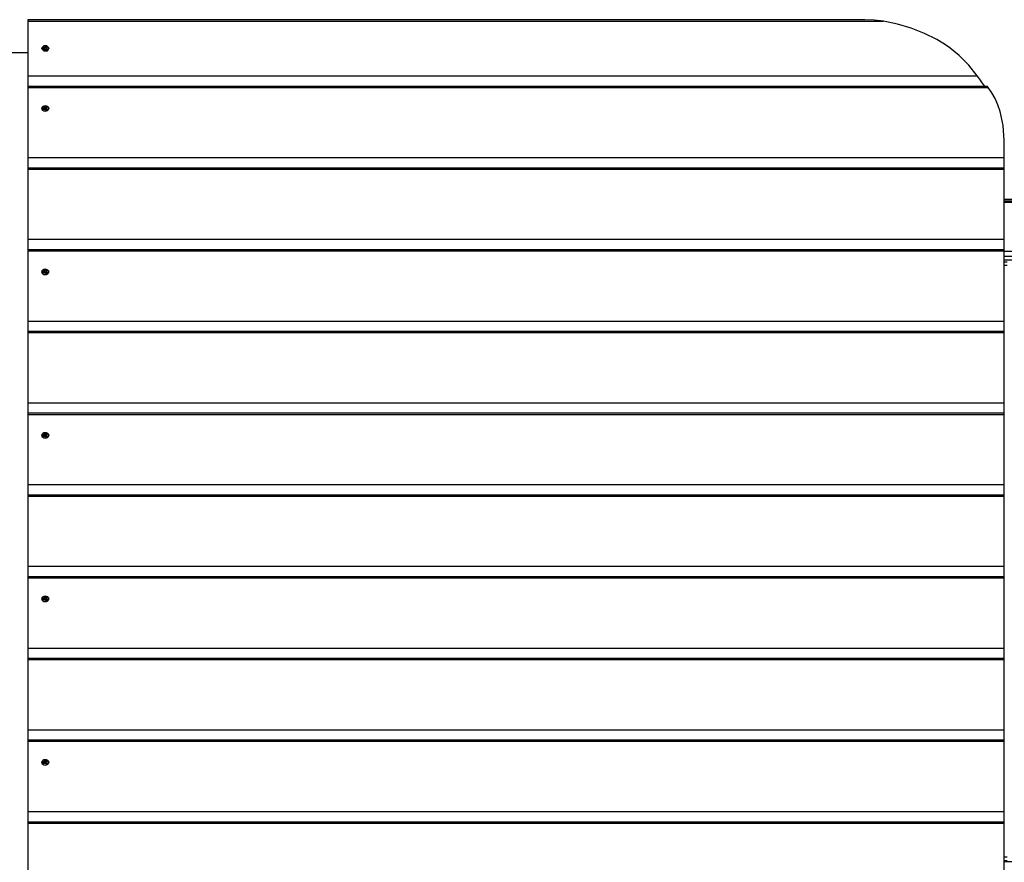
# Model space of a CAD drawing. Units: inches. Extents: x 237 to 357, y 137 to 282.
# Drawn here: x 273 to 285, y 192 to 203 of the extents above; entities that cross this region are included whole.
import ezdxf

# ---------------------------------------------------------------- set-up
doc = ezdxf.new("R2010")
doc.units = ezdxf.units.IN
doc.header["$MEASUREMENT"] = 0
doc.layers.add('Ebene 1', color=7, linetype='Continuous')

# ---------------------------------------------------------------- blocks, each defined once
blk = doc.blocks.new('block 2')
at = {"layer": 'Ebene 1', "color": 179, "lineweight": 25, "true_color": 0x1a171b}
for points in [[(272.78, 202.854), (272.78, 202.849), (272.78, 202.836)], [(283.362, 202.854), (272.78, 202.854)], [(272.78, 202.836), (272.78, 202.51), (272.78, 202.144)], [(272.78, 202.836), (283.601, 202.836)], [(283.601, 202.836), (283.483, 202.85), (283.366, 202.854), (283.362, 202.854)], [(284.789, 202.144), (284.68, 202.281), (284.559, 202.402), (284.493, 202.457), (284.423, 202.509), (284.351, 202.558), (284.276, 202.603), (284.119, 202.681), (283.954, 202.746), (283.78, 202.797), (283.601, 202.836)], [(273.044, 202.484), (273.042, 202.5), (273.032, 202.513), (273.017, 202.522), (272.999, 202.525), (272.981, 202.522), (272.966, 202.513), (272.956, 202.5), (272.954, 202.484)], [(272.48, 202.439), (272.78, 202.439)], [(272.954, 202.487), (272.96, 202.504), (272.975, 202.516)], [(272.954, 202.484), (272.957, 202.484)], [(272.957, 202.49), (272.957, 202.487)], [(272.957, 202.487), (272.981, 202.459), (273.025, 202.462)], [(273.025, 202.466), (273.014, 202.52), (272.958, 202.486), (273.025, 202.466), (273.025, 202.466)], [(272.98, 202.484), (272.978, 202.483)], [(272.978, 202.483), (272.981, 202.48), (272.984, 202.477)], [(272.983, 202.5), (272.986, 202.492), (272.98, 202.484)], [(272.98, 202.48), (272.98, 202.484)], [(272.989, 202.506), (272.985, 202.504), (272.981, 202.502)], [(272.981, 202.502), (272.983, 202.5)], [(272.983, 202.5), (272.986, 202.501), (272.989, 202.503)], [(272.984, 202.477), (272.986, 202.478)], [(272.988, 202.48), (272.986, 202.494)], [(272.986, 202.478), (272.997, 202.48), (273.007, 202.476)], [(272.988, 202.489), (272.987, 202.488), (272.987, 202.488)], [(272.988, 202.489), (272.989, 202.497), (272.989, 202.506)], [(272.988, 202.489), (272.99, 202.505)], [(273.011, 202.485), (272.999, 202.483), (272.988, 202.489)], [(272.988, 202.48), (272.989, 202.479), (272.989, 202.479)], [(272.99, 202.505), (272.989, 202.506)], [(273.011, 202.503), (273.001, 202.501), (272.99, 202.505)], [(273.007, 202.476), (273.009, 202.474)], [(273.012, 202.49), (273.009, 202.475)], [(273.009, 202.474), (273.013, 202.477), (273.017, 202.479)], [(273.014, 202.504), (273.011, 202.503)], [(273.013, 202.491), (273.011, 202.503)], [(273.015, 202.481), (273.012, 202.489), (273.018, 202.497)], [(273.013, 202.492), (273.014, 202.504)], [(273.02, 202.498), (273.017, 202.501), (273.014, 202.504)], [(273.014, 202.501), (273.016, 202.499), (273.017, 202.497)], [(273.015, 202.478), (273.015, 202.481)], [(273.017, 202.479), (273.015, 202.481)], [(273.018, 202.497), (273.02, 202.498)], [(273.023, 202.516), (273.038, 202.504), (273.044, 202.487)], [(273.025, 202.462), (273.036, 202.473), (273.041, 202.487)], [(273.04, 202.484), (273.044, 202.484)], [(273.041, 202.487), (273.041, 202.49)], [(272.78, 202.144), (272.78, 202.075), (272.78, 202.011)], [(272.78, 202.144), (284.789, 202.144)], [(284.891, 202), (284.879, 202.017), (284.867, 202.034), (284.854, 202.052), (284.842, 202.069), (284.828, 202.088), (284.816, 202.106), (284.802, 202.125), (284.789, 202.144)], [(272.78, 202.011), (272.78, 202.008), (272.78, 201.998)], [(284.909, 202.011), (272.78, 202.011)], [(272.78, 201.998), (272.78, 201.594), (272.78, 201.11)], [(272.78, 201.998), (284.926, 201.998)], [(284.926, 201.998), (284.917, 202.008), (284.909, 202.011), (284.909, 202.011)], [(285.13, 201.324), (285.117, 201.517), (285.079, 201.695), (285.05, 201.778), (285.014, 201.856), (284.973, 201.929), (284.926, 201.998)], [(272.999, 201.698), (273.016, 201.7), (273.031, 201.708), (273.041, 201.719), (273.044, 201.732), (273.041, 201.744), (273.031, 201.755), (273.016, 201.762), (272.999, 201.765), (272.982, 201.762), (272.967, 201.755), (272.957, 201.744), (272.954, 201.732), (272.957, 201.719), (272.967, 201.708), (272.982, 201.7), (272.999, 201.698), (272.999, 201.698)], [(272.954, 201.729), (272.96, 201.745), (272.975, 201.758)], [(272.957, 201.732), (272.957, 201.729)], [(273.025, 201.707), (273.014, 201.762), (272.958, 201.728), (273.025, 201.707), (273.025, 201.707)], [(272.98, 201.726), (272.978, 201.725)], [(272.978, 201.725), (272.981, 201.721), (272.984, 201.718)], [(272.983, 201.742), (272.986, 201.734), (272.98, 201.726)], [(272.98, 201.722), (272.98, 201.726)], [(272.989, 201.748), (272.985, 201.746), (272.981, 201.743)], [(272.981, 201.743), (272.983, 201.742)], [(272.983, 201.741), (272.986, 201.743), (272.989, 201.744)], [(272.984, 201.718), (272.986, 201.72)], [(272.988, 201.722), (272.986, 201.737)], [(272.986, 201.72), (272.997, 201.722), (273.007, 201.718)], [(272.988, 201.73), (272.987, 201.73), (272.987, 201.73)], [(272.988, 201.73), (272.989, 201.739), (272.989, 201.748)], [(272.988, 201.73), (272.99, 201.747)], [(273.011, 201.727), (272.999, 201.725), (272.988, 201.73)], [(272.988, 201.722), (272.989, 201.721), (272.989, 201.721)], [(272.99, 201.747), (272.989, 201.748)], [(273.011, 201.745), (273.001, 201.742), (272.99, 201.747)], [(273.007, 201.718), (273.009, 201.716)], [(273.012, 201.731), (273.009, 201.717)], [(273.009, 201.716), (273.013, 201.718), (273.017, 201.721)], [(273.014, 201.746), (273.011, 201.745)], [(273.013, 201.733), (273.011, 201.745)], [(273.015, 201.723), (273.012, 201.731), (273.018, 201.739)], [(273.013, 201.734), (273.014, 201.746)], [(273.02, 201.74), (273.017, 201.743), (273.014, 201.746)], [(273.014, 201.742), (273.016, 201.741), (273.017, 201.739)], [(273.015, 201.72), (273.015, 201.723)], [(273.017, 201.721), (273.015, 201.723)], [(273.018, 201.739), (273.02, 201.74)], [(273.023, 201.758), (273.038, 201.745), (273.044, 201.729)], [(273.041, 201.729), (273.041, 201.732)], [(285.13, 201.11), (285.13, 201.218), (285.13, 201.324)], [(272.78, 201.11), (272.78, 201.041), (272.78, 200.977)], [(272.78, 201.11), (285.13, 201.11)], [(285.13, 200.977), (285.13, 201.041), (285.13, 201.11)], [(272.78, 200.977), (272.78, 200.974), (272.78, 200.964)], [(285.13, 200.977), (272.78, 200.977)], [(272.78, 200.964), (272.78, 200.559), (272.78, 200.076)], [(272.78, 200.964), (285.13, 200.964)], [(285.13, 200.964), (285.13, 200.974), (285.13, 200.977)], [(285.13, 200.076), (285.13, 200.559), (285.13, 200.964)], [(285.13, 200.582), (285.825, 200.582), (286.596, 200.582), (287.384, 200.582), (288.13, 200.582), (288.779, 200.582), (289.28, 200.582), (289.597, 200.582), (289.705, 200.582)], [(289.73, 200.557), (289.621, 200.557), (289.303, 200.557), (288.8, 200.557), (288.149, 200.557), (287.399, 200.557), (286.607, 200.557), (285.831, 200.557), (285.13, 200.557)], [(285.13, 200.548), (285.831, 200.548), (286.607, 200.548), (287.4, 200.548), (288.149, 200.548), (288.8, 200.548), (289.303, 200.548), (289.621, 200.548), (289.73, 200.548)], [(272.78, 200.076), (272.78, 200.007), (272.78, 199.943)], [(272.78, 200.076), (285.13, 200.076)], [(285.13, 199.943), (285.13, 200.007), (285.13, 200.076)], [(272.78, 199.943), (272.78, 199.94), (272.78, 199.93)], [(285.13, 199.943), (272.78, 199.943)], [(272.78, 199.93), (272.78, 199.525), (272.78, 199.041)], [(272.78, 199.93), (285.13, 199.93)], [(285.13, 199.93), (285.13, 199.94), (285.13, 199.943)], [(285.13, 199.041), (285.13, 199.525), (285.13, 199.93)], [(286.267, 199.922), (285.13, 199.922)], [(285.13, 199.862), (289.71, 199.862)], [(289.696, 199.812), (285.13, 199.812)], [(285.13, 199.792), (285.165, 199.792)], [(272.999, 199.629), (273.016, 199.632), (273.031, 199.639), (273.041, 199.651), (273.044, 199.664), (273.041, 199.676), (273.031, 199.687), (273.016, 199.695), (272.999, 199.697), (272.982, 199.695), (272.967, 199.687), (272.957, 199.676), (272.954, 199.664), (272.957, 199.651), (272.967, 199.639), (272.982, 199.632), (272.999, 199.629), (272.999, 199.629)], [(272.954, 199.661), (272.96, 199.678), (272.975, 199.69)], [(272.957, 199.664), (272.957, 199.661)], [(273.025, 199.639), (273.014, 199.694), (272.958, 199.659), (273.025, 199.639), (273.025, 199.639)], [(272.98, 199.657), (272.978, 199.656)], [(272.978, 199.656), (272.981, 199.653), (272.984, 199.651)], [(272.983, 199.674), (272.986, 199.665), (272.98, 199.657)], [(272.98, 199.653), (272.98, 199.657)], [(272.989, 199.68), (272.985, 199.678), (272.981, 199.675)], [(272.981, 199.675), (272.983, 199.674)], [(272.983, 199.673), (272.986, 199.675), (272.989, 199.676)], [(272.988, 199.653), (272.986, 199.668)], [(272.988, 199.662), (272.987, 199.662), (272.987, 199.662)], [(272.988, 199.662), (272.989, 199.671), (272.989, 199.68)], [(272.988, 199.662), (272.99, 199.678)], [(273.011, 199.659), (272.999, 199.657), (272.988, 199.662)], [(272.99, 199.678), (272.989, 199.68)], [(273.011, 199.676), (273.001, 199.674), (272.99, 199.678)], [(273.012, 199.663), (273.009, 199.648)], [(273.014, 199.678), (273.011, 199.676)], [(273.013, 199.665), (273.011, 199.676)], [(273.015, 199.654), (273.012, 199.663), (273.018, 199.67)], [(273.013, 199.666), (273.014, 199.678)], [(273.02, 199.672), (273.017, 199.675), (273.014, 199.678)], [(273.014, 199.674), (273.016, 199.672), (273.017, 199.67)], [(273.018, 199.67), (273.02, 199.672)], [(273.023, 199.69), (273.038, 199.678), (273.044, 199.661)], [(273.041, 199.661), (273.041, 199.664)], [(285.165, 199.743), (285.13, 199.743)], [(272.984, 199.651), (272.986, 199.652)], [(272.986, 199.652), (272.997, 199.654), (273.007, 199.649)], [(272.988, 199.653), (272.989, 199.653), (272.989, 199.653)], [(273.007, 199.649), (273.009, 199.648)], [(273.009, 199.648), (273.013, 199.65), (273.017, 199.653)], [(273.015, 199.651), (273.015, 199.654)], [(273.017, 199.653), (273.015, 199.654)], [(272.78, 199.041), (272.78, 198.973), (272.78, 198.909)], [(272.78, 199.041), (285.13, 199.041)], [(285.13, 198.909), (285.13, 198.973), (285.13, 199.041)], [(272.78, 198.909), (272.78, 198.905), (272.78, 198.895)], [(285.13, 198.909), (272.78, 198.909)], [(285.13, 198.895), (285.13, 198.905), (285.13, 198.909)], [(272.78, 198.895), (272.78, 198.491), (272.78, 198.007)], [(272.78, 198.895), (285.13, 198.895)], [(285.13, 198.007), (285.13, 198.491), (285.13, 198.895)], [(272.78, 198.007), (272.78, 197.938), (272.78, 197.875)], [(272.78, 198.007), (285.13, 198.007)], [(285.13, 197.875), (285.13, 197.938), (285.13, 198.007)], [(272.78, 197.875), (272.78, 197.871), (272.78, 197.861)], [(285.13, 197.875), (272.78, 197.875)], [(272.78, 197.861), (272.78, 197.457), (272.78, 196.973)], [(272.78, 197.861), (285.13, 197.861)], [(285.13, 197.861), (285.13, 197.871), (285.13, 197.875)], [(285.13, 196.973), (285.13, 197.457), (285.13, 197.861)], [(272.999, 197.561), (273.016, 197.564), (273.031, 197.571), (273.041, 197.582), (273.044, 197.595), (273.041, 197.608), (273.031, 197.619), (273.016, 197.626), (272.999, 197.629), (272.982, 197.626), (272.967, 197.619), (272.957, 197.608), (272.954, 197.595), (272.957, 197.582), (272.967, 197.571), (272.982, 197.564), (272.999, 197.561), (272.999, 197.561)], [(272.954, 197.592), (272.96, 197.609), (272.975, 197.622)], [(272.957, 197.596), (272.957, 197.592)], [(273.025, 197.57), (273.014, 197.625), (272.958, 197.591), (273.025, 197.57), (273.025, 197.57)], [(272.98, 197.589), (272.978, 197.588)], [(272.978, 197.588), (272.981, 197.584), (272.984, 197.582)], [(272.983, 197.606), (272.986, 197.597), (272.98, 197.589)], [(272.98, 197.585), (272.98, 197.589)], [(272.989, 197.611), (272.985, 197.61), (272.981, 197.607)], [(272.981, 197.607), (272.983, 197.606)], [(272.983, 197.605), (272.986, 197.607), (272.989, 197.608)], [(272.984, 197.582), (272.986, 197.583)], [(272.988, 197.585), (272.986, 197.6)], [(272.986, 197.583), (272.997, 197.586), (273.007, 197.581)], [(272.988, 197.594), (272.987, 197.593), (272.987, 197.593)], [(272.988, 197.594), (272.989, 197.603), (272.989, 197.611)], [(272.988, 197.594), (272.99, 197.61)], [(273.011, 197.591), (272.999, 197.589), (272.988, 197.594)], [(272.988, 197.585), (272.989, 197.584), (272.989, 197.584)], [(272.99, 197.61), (272.989, 197.611)], [(273.011, 197.608), (273.001, 197.606), (272.99, 197.61)], [(273.007, 197.581), (273.009, 197.58)], [(273.012, 197.594), (273.009, 197.58)], [(273.009, 197.58), (273.013, 197.582), (273.017, 197.584)], [(273.014, 197.609), (273.011, 197.608)], [(273.013, 197.597), (273.011, 197.608)], [(273.015, 197.586), (273.012, 197.594), (273.018, 197.602)], [(273.013, 197.597), (273.014, 197.609)], [(273.02, 197.603), (273.017, 197.607), (273.014, 197.609)], [(273.014, 197.606), (273.016, 197.604), (273.017, 197.602)], [(273.015, 197.583), (273.015, 197.586)], [(273.017, 197.584), (273.015, 197.586)], [(273.018, 197.602), (273.02, 197.603)], [(273.023, 197.622), (273.038, 197.609), (273.044, 197.592)], [(273.041, 197.592), (273.041, 197.596)], [(272.78, 196.973), (272.78, 196.904), (272.78, 196.841)], [(272.78, 196.973), (285.13, 196.973)], [(285.13, 196.841), (285.13, 196.904), (285.13, 196.973)], [(272.78, 196.841), (272.78, 196.837), (272.78, 196.827)], [(285.13, 196.841), (272.78, 196.841)], [(272.78, 196.827), (272.78, 196.422), (272.78, 195.939)], [(272.78, 196.827), (285.13, 196.827)], [(285.13, 196.827), (285.13, 196.837), (285.13, 196.841)], [(285.13, 195.939), (285.13, 196.422), (285.13, 196.827)], [(272.78, 195.939), (272.78, 195.87), (272.78, 195.806)], [(272.78, 195.939), (285.13, 195.939)], [(285.13, 195.806), (285.13, 195.87), (285.13, 195.939)], [(272.78, 195.806), (272.78, 195.803), (272.78, 195.793)], [(285.13, 195.806), (272.78, 195.806)], [(285.13, 195.793), (285.13, 195.803), (285.13, 195.806)], [(272.78, 195.793), (272.78, 195.389), (272.78, 194.905)], [(272.78, 195.793), (285.13, 195.793)], [(285.13, 194.905), (285.13, 195.389), (285.13, 195.793)], [(272.999, 195.493), (273.016, 195.495), (273.031, 195.503), (273.041, 195.514), (273.044, 195.527), (273.041, 195.539), (273.031, 195.551), (273.016, 195.558), (272.999, 195.56), (272.982, 195.558), (272.967, 195.551), (272.957, 195.54), (272.954, 195.527), (272.957, 195.514), (272.967, 195.503), (272.982, 195.495), (272.999, 195.493), (272.999, 195.493)], [(272.954, 195.524), (272.96, 195.541), (272.975, 195.553)], [(273.025, 195.503), (273.014, 195.557), (272.958, 195.523), (273.025, 195.503), (273.025, 195.503)], [(273.023, 195.553), (273.038, 195.541), (273.044, 195.524)], [(272.957, 195.527), (272.957, 195.524)], [(272.98, 195.521), (272.978, 195.52)], [(272.978, 195.52), (272.981, 195.516), (272.984, 195.514)], [(272.983, 195.537), (272.986, 195.528), (272.98, 195.521)], [(272.98, 195.517), (272.98, 195.521)], [(272.989, 195.543), (272.985, 195.541), (272.981, 195.538)], [(272.981, 195.538), (272.983, 195.537)], [(272.983, 195.536), (272.986, 195.538), (272.989, 195.539)], [(272.984, 195.514), (272.986, 195.515)], [(272.988, 195.517), (272.986, 195.532)], [(272.986, 195.515), (272.997, 195.517), (273.007, 195.513)], [(272.988, 195.525), (272.987, 195.525), (272.987, 195.525)], [(272.988, 195.525), (272.989, 195.534), (272.989, 195.543)], [(272.988, 195.525), (272.99, 195.542)], [(273.011, 195.522), (272.999, 195.521), (272.988, 195.525)], [(272.988, 195.517), (272.989, 195.516), (272.989, 195.516)], [(272.99, 195.542), (272.989, 195.543)], [(273.011, 195.54), (273.001, 195.537), (272.99, 195.542)], [(273.007, 195.513), (273.009, 195.511)], [(273.012, 195.526), (273.009, 195.512)], [(273.009, 195.511), (273.013, 195.513), (273.017, 195.516)], [(273.014, 195.541), (273.011, 195.54)], [(273.013, 195.528), (273.011, 195.54)], [(273.015, 195.517), (273.012, 195.526), (273.018, 195.534)], [(273.013, 195.529), (273.014, 195.541)], [(273.02, 195.535), (273.017, 195.538), (273.014, 195.541)], [(273.014, 195.537), (273.016, 195.536), (273.017, 195.534)], [(273.015, 195.515), (273.015, 195.517)], [(273.017, 195.516), (273.015, 195.517)], [(273.018, 195.534), (273.02, 195.535)], [(273.041, 195.524), (273.041, 195.527)], [(272.78, 194.905), (272.78, 194.836), (272.78, 194.772)], [(272.78, 194.905), (285.13, 194.905)], [(285.13, 194.772), (285.13, 194.836), (285.13, 194.905)], [(272.78, 194.772), (272.78, 194.769), (272.78, 194.759)], [(285.13, 194.772), (272.78, 194.772)], [(272.78, 194.759), (272.78, 194.354), (272.78, 193.871)], [(272.78, 194.759), (285.13, 194.759)], [(285.13, 194.759), (285.13, 194.769), (285.13, 194.772)], [(285.13, 193.871), (285.13, 194.354), (285.13, 194.759)], [(272.78, 193.871), (272.78, 193.802), (272.78, 193.738)], [(272.78, 193.871), (285.13, 193.871)], [(285.13, 193.738), (285.13, 193.802), (285.13, 193.871)], [(272.78, 193.738), (272.78, 193.735), (272.78, 193.725)], [(285.13, 193.738), (272.78, 193.738)], [(272.78, 193.725), (272.78, 193.32), (272.78, 192.836)], [(272.78, 193.725), (285.13, 193.725)], [(285.13, 193.725), (285.13, 193.735), (285.13, 193.738)], [(285.13, 192.836), (285.13, 193.32), (285.13, 193.725)], [(272.999, 193.425), (273.016, 193.427), (273.031, 193.435), (273.041, 193.446), (273.044, 193.459), (273.041, 193.471), (273.031, 193.482), (273.016, 193.49), (272.999, 193.492), (272.982, 193.49), (272.967, 193.482), (272.957, 193.471), (272.954, 193.459), (272.957, 193.446), (272.967, 193.435), (272.982, 193.427), (272.999, 193.425), (272.999, 193.425)], [(272.954, 193.456), (272.96, 193.472), (272.975, 193.485)], [(272.957, 193.459), (272.957, 193.456)], [(273.025, 193.434), (273.014, 193.489), (272.958, 193.454), (273.025, 193.434), (273.025, 193.434)], [(272.98, 193.452), (272.978, 193.451)], [(272.978, 193.451), (272.981, 193.448), (272.984, 193.446)], [(272.983, 193.469), (272.986, 193.46), (272.98, 193.452)], [(272.98, 193.448), (272.98, 193.452)], [(272.989, 193.475), (272.985, 193.473), (272.981, 193.47)], [(272.981, 193.47), (272.983, 193.469)], [(272.983, 193.468), (272.986, 193.47), (272.989, 193.471)], [(272.984, 193.446), (272.986, 193.447)], [(272.988, 193.448), (272.986, 193.463)], [(272.986, 193.447), (272.997, 193.449), (273.007, 193.445)], [(272.988, 193.457), (272.987, 193.457), (272.987, 193.457)], [(272.988, 193.457), (272.989, 193.466), (272.989, 193.475)], [(272.988, 193.457), (272.99, 193.473)], [(273.011, 193.454), (272.999, 193.452), (272.988, 193.457)], [(272.988, 193.448), (272.989, 193.448), (272.989, 193.448)], [(272.99, 193.473), (272.989, 193.475)], [(273.011, 193.471), (273.001, 193.469), (272.99, 193.473)], [(273.007, 193.445), (273.009, 193.443)], [(273.012, 193.458), (273.009, 193.443)], [(273.009, 193.443), (273.013, 193.445), (273.017, 193.448)], [(273.014, 193.472), (273.011, 193.471)], [(273.013, 193.46), (273.011, 193.471)], [(273.015, 193.449), (273.012, 193.458), (273.018, 193.466)], [(273.013, 193.461), (273.014, 193.472)], [(273.02, 193.467), (273.017, 193.47), (273.014, 193.472)], [(273.014, 193.469), (273.016, 193.467), (273.017, 193.465)], [(273.015, 193.446), (273.015, 193.449)], [(273.017, 193.448), (273.015, 193.449)], [(273.018, 193.466), (273.02, 193.467)], [(273.023, 193.485), (273.038, 193.472), (273.044, 193.456)], [(273.041, 193.456), (273.041, 193.459)], [(272.78, 192.836), (272.78, 192.767), (272.78, 192.702)], [(272.78, 192.836), (285.13, 192.836)], [(285.13, 192.704), (285.13, 192.768), (285.13, 192.836)], [(272.78, 192.704), (272.78, 192.701), (272.78, 192.69)], [(285.13, 192.704), (272.78, 192.704)], [(272.78, 192.69), (272.78, 192.286), (272.78, 191.802)], [(272.78, 192.69), (285.13, 192.69)], [(285.13, 192.69), (285.13, 192.701), (285.13, 192.704)], [(285.13, 191.802), (285.13, 192.286), (285.13, 192.69)], [(285.13, 192.263), (285.165, 192.263)], [(285.165, 192.213), (285.13, 192.213)], [(285.13, 192.203), (286.24, 192.203)]]:
    blk.add_lwpolyline(points, dxfattribs=at)

msp = doc.modelspace()

# ---------------------------------------------------------------- block references
at = {"layer": 'Ebene 1'}
msp.add_blockref('block 2', (0, 0), dxfattribs=at)

doc.saveas('drawing.dxf')
